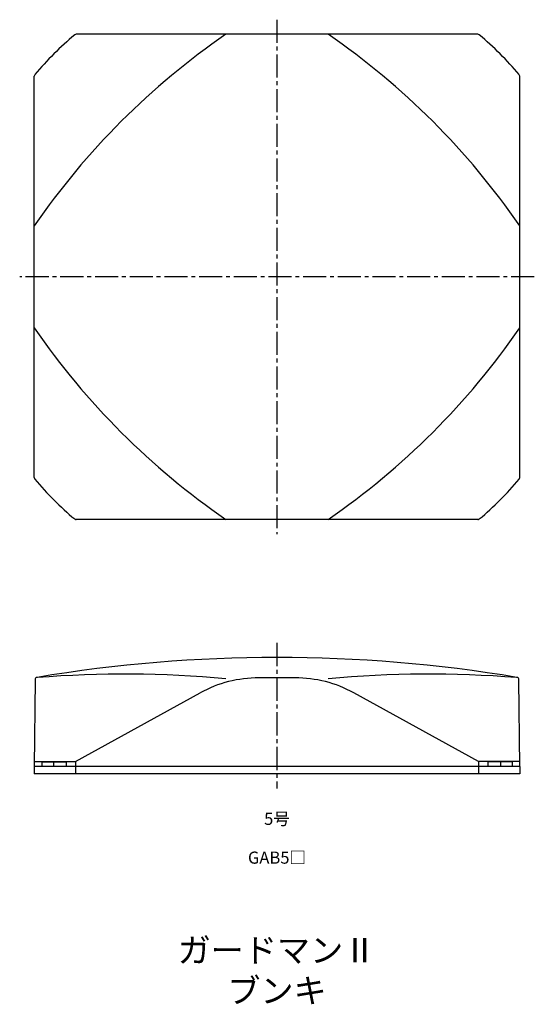
# Model space of a CAD drawing. Units: millimetres. Extents: x -53 to 53, y -44 to 158.
import ezdxf

# ---------------------------------------------------------------- set-up
doc = ezdxf.new("R2010")
doc.units = ezdxf.units.MM
doc.header["$LTSCALE"] = 0.5
doc.linetypes.add('CENTER2', pattern=[28.575, 19.05, -3.175, 3.175, -3.175])
doc.styles.get("Standard").update_dxf_attribs({"font": 'romans.shx', "bigfont": 'extfont2.shx'})

msp = doc.modelspace()

# ---------------------------------------------------------------- linework, layer by layer
at = {"color": 2, "linetype": 'CENTER2', "lineweight": -3, "ltscale": 0.5}
for p, q in [((0, 158.42), (0, 52.42)), ((53, 105.42), (-53, 105.42)), ((0, 30), (0, 0))]:
    msp.add_line(p, q, dxfattribs=at)
at = {"color": 7, "linetype": 'Continuous', "lineweight": -3, "ltscale": 0.5}
for p, q in [((41.35, 155.42), (-41.35, 155.42)), ((-50, 64.07), (-50, 146.77)), ((50, 64.07), (50, 146.77)), ((41.35, 55.42), (-41.35, 55.42)), ((-49.84, 22.41), (-50, 4.5)), ((50, 4.5), (49.84, 22.41)), ((-41.53, 5.57), (-15.82, 19.71)), ((41.53, 5.57), (15.82, 19.71)), ((-50, 5.57), (-41.53, 5.57)), ((50, 4.5), (-50, 4.5)), ((-50, 4.5), (-50, 3)), ((-48.44, 5.5), (-43.42, 5.5)), ((-48.44, 5.5), (-48.44, 4.5)), ((-46.05, 5.5), (-46.05, 4.5)), ((-43.42, 5.5), (-43.42, 4.5)), ((-41.53, 5.57), (-41.53, 3)), ((41.53, 5.57), (41.53, 3)), ((50, 5.57), (41.53, 5.57)), ((48.44, 5.5), (43.42, 5.5)), ((43.42, 5.5), (43.42, 4.5)), ((46.05, 5.5), (46.05, 4.5)), ((48.44, 5.5), (48.44, 4.5)), ((50, 4.5), (50, 3)), ((50, 3), (-50, 3))]:
    msp.add_line(p, q, dxfattribs=at)
for centre, radius, start, end in [((77.21, 28.21), 154.54, 124.5951, 145.4049), ((0, 105.42), 65, 129.8753, 140.1247), ((-41.35, 154.92), 0.5, 90, 129.8753), ((-77.21, 28.21), 154.54, 34.5951, 55.4049), ((41.35, 154.92), 0.5, 50.1247, 90), ((0, 105.42), 65, 39.8753, 50.1247), ((-49.5, 146.77), 0.5, 140.1247, 180), ((49.5, 146.77), 0.5, 0, 39.8753), ((77.21, 182.64), 154.54, 214.5951, 235.4049), ((-77.21, 182.64), 154.54, 304.5951, 325.4049), ((-49.5, 64.07), 0.5, 180, 219.8753), ((-49.5, 64.07), 0.5, 180, 219.8753), ((-49.5, 64.07), 0.5, 180, 219.8753), ((0, 105.42), 65, 219.8753, 230.1247), ((0, 105.42), 65, 219.8753, 230.1247), ((0, 105.42), 65, 219.8753, 230.1247), ((0, 105.42), 65, 309.8753, 320.1247), ((0, 105.42), 65, 309.8753, 320.1247), ((49.5, 64.07), 0.5, 320.1247, 0), ((49.5, 64.07), 0.5, 320.1247, 360), ((-41.35, 55.92), 0.5, 230.1247, 270), ((-41.35, 55.92), 0.5, 230.1247, 270), ((-41.35, 55.92), 0.5, 230.1247, 270), ((41.35, 55.92), 0.5, 270, 309.8753), ((41.35, 55.92), 0.5, 270, 309.8753), ((0, -273), 300, 80.5171, 99.4829), ((-49.34, 22.41), 0.5, 99.4829, 179.5), ((-31.36, -208.17), 231.73, 84.8422, 94.4509), ((-3.85, -2.08), 24.86, 89.691, 118.7972), ((0, -273), 295.8, 89.2809, 90.7191), ((3.85, -2.08), 24.86, 61.2028, 90.309), ((31.36, -208.17), 231.73, 85.5491, 95.1578), ((49.34, 22.41), 0.5, 0.5, 80.5171)]:
    msp.add_arc(centre, radius, start, end, dxfattribs=at)

# ---------------------------------------------------------------- texts
at = {"color": 1, "linetype": 'Continuous', "lineweight": -3, "ltscale": 0.5, "attachment_point": 5}
for s, width, insert, char_height in [('5号', 21.47, (0, -6.25), 2.5), ('GAB5□', 21.47, (0, -14.25), 2.5), ('ガードマンⅡ\\Pブンキ', 76.1021, (0, -37.5), 5)]:
    msp.add_mtext_dynamic_manual_height_columns(s, width=width, gutter_width=12.5, heights=[0], dxfattribs=dict(at, insert=insert, char_height=char_height))

doc.saveas('drawing.dxf')
